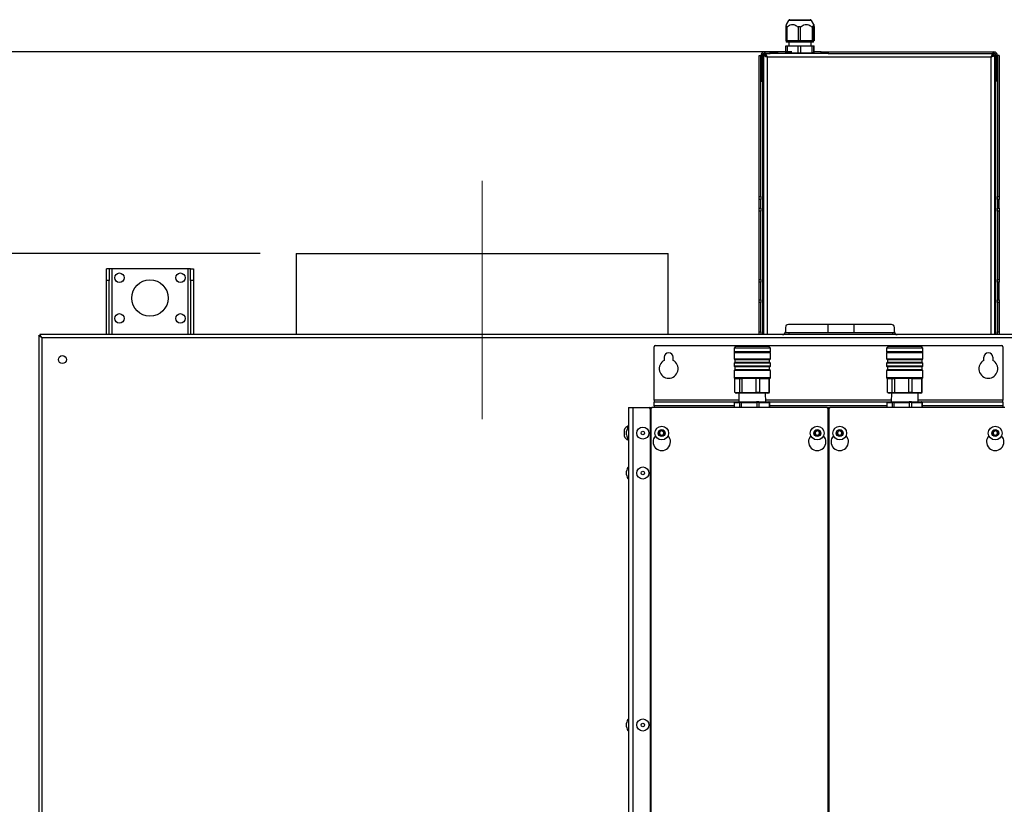
# Model space of a CAD drawing. Units: millimetres. Extents: x 5 to 415, y 0 to 297.
# Drawn here: x 119 to 146, y 225 to 246 of the extents above; entities that cross this region are included whole.
import ezdxf

# ---------------------------------------------------------------- set-up
doc = ezdxf.new("R2010")
doc.units = ezdxf.units.MM
doc.linetypes.add('CENTERX2', pattern=[20.32, 12.7, -2.54, 2.54, -2.54])
doc.layers.add('FORMAT', color=7, linetype='Continuous')
doc.styles.add('SLDTEXTSTYLE0', font='TXT', dxfattribs={"width": 0.75})
doc.dimstyles.new('SLDDIMSTYLE1', dxfattribs={"dimtxt": 2.116667, "dimasz": 3.302, "dimexe": 0, "dimexo": 0.0625, "dimgap": 0.529167, "dimtad": 1, "dimdec": 0, "dimlfac": 25, "dimrnd": 1e-09, "dimzin": 12, "dimdsep": 46, "dimtxsty": 'SLDTEXTSTYLE0', "dimsah": 1, "dimcen": 0.09, "dimadec": 0, "dimazin": 3, "dimtfac": 1, "dimtdec": 0, "dimtofl": 0, "dimtmove": 0, "dimatfit": 3, "dimfxl": 0, "dimfrac": 2, "dimtolj": 1, "dimtzin": 12, "dimarcsym": 0})
doc.dimstyles.new('SLDDIMSTYLE4', dxfattribs={"dimtxt": 2.116667, "dimasz": 3.302, "dimexe": 0, "dimexo": 0.0625, "dimgap": 0.529167, "dimtad": 1, "dimlfac": 25, "dimrnd": 1e-09, "dimzin": 12, "dimdsep": 46, "dimtxsty": 'SLDTEXTSTYLE0', "dimsah": 1, "dimcen": 0.09, "dimadec": 0, "dimazin": 3, "dimtfac": 1, "dimtofl": 0, "dimtmove": 0, "dimatfit": 3, "dimfxl": 0, "dimfrac": 2, "dimtolj": 1, "dimtzin": 12, "dimarcsym": 0})

# ---------------------------------------------------------------- blocks, each defined once
blk = doc.blocks.new('_D_5')
at = {"layer": 'FORMAT'}
for p, q in [((140.593, 245.44), (95.647, 245.44)), ((96.647, 245.44), (96.647, 175.132)), ((120.399, 175.132), (95.647, 175.132))]:
    blk.add_line(p, q, dxfattribs=at)
for points in [[(96.647, 245.44), (96.139, 242.138), (97.155, 242.138)], [(96.647, 175.132), (97.155, 178.434), (96.139, 178.434)]]:
    blk.add_solid(points, dxfattribs=at)
at = {"layer": 'FORMAT', "insert": (93.918, 200.66), "char_height": 2.1167, "attachment_point": 1, "rotation": 90, "style": 'SLDTEXTSTYLE0'}
blk.add_mtext('1758', dxfattribs=at)
blk = doc.blocks.new('_D_10')
at = {"layer": 'FORMAT', "color": 7}
for p, q in [((118.885, 237.66), (108.447, 237.66)), ((109.447, 175.132), (109.447, 237.66)), ((119.519, 175.132), (108.447, 175.132))]:
    blk.add_line(p, q, dxfattribs=at)
for points in [[(109.447, 237.66), (108.939, 234.358), (109.955, 234.358)], [(109.447, 175.132), (109.955, 178.434), (108.939, 178.434)]]:
    blk.add_solid(points, dxfattribs=at)
at = {"layer": 'FORMAT', "color": 7, "insert": (106.718, 203.268), "char_height": 2.1167, "attachment_point": 1, "rotation": 90, "style": 'SLDTEXTSTYLE0'}
blk.add_mtext('1563', dxfattribs=at)
blk = doc.blocks.new('_D_11')
at = {"layer": 'FORMAT', "color": 7}
for p, q in [((125.949, 239.892), (101.658, 239.892)), ((102.658, 175.132), (102.658, 239.892)), ((119.519, 175.132), (101.658, 175.132))]:
    blk.add_line(p, q, dxfattribs=at)
for points in [[(102.658, 239.892), (102.15, 236.59), (103.166, 236.59)], [(102.658, 175.132), (103.166, 178.434), (102.15, 178.434)]]:
    blk.add_solid(points, dxfattribs=at)
at = {"layer": 'FORMAT', "color": 7, "insert": (99.929, 203.268), "char_height": 2.1167, "attachment_point": 1, "rotation": 90, "style": 'SLDTEXTSTYLE0'}
blk.add_mtext('1619', dxfattribs=at)

msp = doc.modelspace()

# ---------------------------------------------------------------- linework, layer by layer
at = {"color": 7, "linetype": 'Continuous', "lineweight": 25}
for p, q in [((140.45835, 246.12751), (140.42593, 246.12751)), ((140.42593, 246.12751), (140.42593, 245.74751)), ((140.49725, 246.30751), (140.43297, 246.19617)), ((140.45835, 245.74751), (140.45835, 246.12751)), ((140.53189, 246.32751), (140.80113, 246.32751)), ((140.83024, 246.12751), (140.76014, 246.12751)), ((140.76014, 246.12751), (140.76014, 245.74751)), ((140.80113, 246.32751), (141.09477, 246.32751)), ((140.83024, 245.74751), (140.83024, 246.12751)), ((141.19369, 246.19617), (141.12941, 246.30751)), ((141.18522, 246.12751), (141.14754, 246.12751)), ((141.14754, 246.12751), (141.14754, 245.74751)), ((141.18522, 245.74751), (141.18522, 246.12751)), ((141.20073, 246.12751), (141.20073, 245.74751)), ((140.45835, 245.74751), (140.42593, 245.74751)), ((140.42593, 245.41823), (140.42593, 245.60751)), ((140.42593, 245.60751), (140.45835, 245.60751)), ((140.43733, 245.74751), (140.43733, 245.70751)), ((140.79703, 245.70751), (140.43733, 245.70751)), ((140.76014, 245.74751), (140.45835, 245.74751)), ((140.45835, 245.60751), (140.45835, 245.41823)), ((140.45835, 245.60751), (140.76014, 245.60751)), ((140.50433, 245.70751), (140.50433, 245.60751)), ((140.83024, 245.74751), (140.76014, 245.74751)), ((140.76014, 245.41823), (140.76014, 245.60751)), ((140.76014, 245.60751), (140.83024, 245.60751)), ((141.18933, 245.70751), (140.79703, 245.70751)), ((141.14754, 245.74751), (140.83024, 245.74751)), ((140.83024, 245.60751), (140.83024, 245.41823)), ((140.83024, 245.60751), (141.14754, 245.60751)), ((141.12233, 245.60751), (141.12233, 245.70751)), ((141.18522, 245.74751), (141.14754, 245.74751)), ((141.14754, 245.41823), (141.14754, 245.60751)), ((141.14754, 245.60751), (141.18522, 245.60751)), ((141.20073, 245.74751), (141.18522, 245.74751)), ((141.18522, 245.60751), (141.18522, 245.41823)), ((141.18522, 245.60751), (141.20073, 245.60751)), ((141.18933, 245.70751), (141.18933, 245.74751)), ((141.20073, 245.41823), (141.20073, 245.60751)), ((139.69293, 245.33951), (139.73293, 245.33951)), ((139.69293, 241.45951), (139.69293, 245.33951)), ((139.73293, 241.45951), (139.73293, 245.33951)), ((139.73333, 245.33951), (139.73293, 245.33951)), ((139.73333, 244.63951), (139.73333, 245.33951)), ((139.77333, 245.33951), (139.73333, 245.33951)), ((139.77333, 244.63951), (139.77333, 245.33951)), ((139.79293, 245.33951), (139.77333, 245.33951)), ((139.79293, 237.65951), (139.79293, 245.33951)), ((139.79293, 245.33951), (139.81333, 245.33951)), ((139.81333, 245.35668), (139.81333, 237.65951)), ((139.85333, 245.35668), (139.81333, 245.35668)), ((139.83333, 245.43951), (139.83333, 245.39951)), ((139.83333, 245.43951), (139.99293, 245.43951)), ((139.83333, 245.39951), (139.99293, 245.39951)), ((139.83333, 245.39951), (139.83333, 245.35668)), ((139.85616, 245.35951), (139.85616, 245.39951)), ((139.99293, 245.39951), (139.99293, 245.43951)), ((139.99293, 245.43951), (140.19293, 245.43951)), ((140.16614, 245.39951), (139.99293, 245.39951)), ((141.41973, 245.39951), (140.16614, 245.39951)), ((140.19293, 245.43951), (140.19293, 245.39951)), ((140.42593, 245.43951), (140.19293, 245.43951)), ((140.42593, 245.41823), (140.45835, 245.41823)), ((140.42593, 245.41823), (140.43369, 245.40751)), ((140.43297, 245.40761), (140.43333, 245.40751)), ((140.43369, 245.40751), (140.60924, 245.40751)), ((140.44933, 245.40751), (140.44933, 245.39951)), ((140.60924, 245.40751), (140.45835, 245.41823)), ((140.76014, 245.41823), (140.60924, 245.40751)), ((140.60924, 245.40751), (140.98889, 245.40751)), ((140.76014, 245.41823), (140.83024, 245.41823)), ((140.98889, 245.40751), (140.83024, 245.41823)), ((141.14754, 245.41823), (140.98889, 245.40751)), ((140.98889, 245.40751), (141.19297, 245.40751)), ((141.14754, 245.41823), (141.18522, 245.41823)), ((141.20073, 245.41823), (141.16831, 245.41823)), ((141.17733, 245.39951), (141.17733, 245.40751)), ((141.19297, 245.40751), (141.18522, 245.41823)), ((141.19333, 245.40751), (141.19369, 245.40761)), ((141.39293, 245.43951), (141.20073, 245.43951)), ((141.39293, 245.39951), (141.39293, 245.43951)), ((141.39293, 245.43951), (141.59293, 245.43951)), ((141.59293, 245.39951), (141.41973, 245.39951)), ((141.59293, 245.43951), (141.59293, 245.39951)), ((141.59293, 245.43951), (146.15333, 245.43951)), ((141.59293, 245.39951), (146.15333, 245.39951)), ((146.1305, 245.35951), (146.1305, 245.39951)), ((146.13333, 245.35668), (146.17333, 245.35668)), ((146.15333, 245.43951), (146.15333, 245.39951)), ((146.15333, 245.35668), (146.15333, 245.39951)), ((146.17333, 237.65951), (146.17333, 245.35668)), ((146.19373, 245.33951), (146.17333, 245.33951)), ((146.21333, 245.33951), (146.19373, 245.33951)), ((146.19373, 245.33951), (146.19373, 237.65951)), ((146.21333, 245.33951), (146.21333, 244.63951)), ((146.21333, 245.33951), (146.25333, 245.33951)), ((146.25333, 245.33951), (146.25333, 244.63951)), ((146.25373, 245.33951), (146.25333, 245.33951)), ((146.29373, 245.33951), (146.25373, 245.33951)), ((146.25373, 245.33951), (146.25373, 241.45951)), ((146.29373, 245.33951), (146.29373, 241.45951)), ((139.91333, 245.29951), (139.91333, 237.65951)), ((146.07333, 245.29951), (139.91333, 245.29951)), ((146.07333, 237.65951), (146.07333, 245.29951)), ((139.73333, 244.63951), (139.77333, 244.63951)), ((146.25333, 244.63951), (146.21333, 244.63951)), ((139.69293, 241.45951), (139.73293, 241.45951)), ((139.69293, 241.37951), (139.69293, 241.45951)), ((139.73293, 241.37951), (139.69293, 241.37951)), ((139.69293, 241.13951), (139.69293, 241.37951)), ((139.73293, 241.45951), (139.73293, 241.37951)), ((139.73293, 241.13951), (139.73293, 241.37951)), ((146.25373, 241.45951), (146.29373, 241.45951)), ((146.25373, 241.37951), (146.25373, 241.45951)), ((146.29373, 241.37951), (146.25373, 241.37951)), ((146.25373, 241.37951), (146.25373, 241.13951)), ((146.29373, 241.45951), (146.29373, 241.37951)), ((146.29373, 241.13951), (146.29373, 241.37951)), ((139.69293, 241.13951), (139.73293, 241.13951)), ((139.69293, 241.05951), (139.69293, 241.13951)), ((139.73293, 241.05951), (139.69293, 241.05951)), ((139.69293, 239.17951), (139.69293, 241.05951)), ((139.73293, 241.13951), (139.73293, 241.05951)), ((139.73293, 239.17951), (139.73293, 241.05951)), ((146.25373, 241.13951), (146.29373, 241.13951)), ((146.25373, 241.05951), (146.25373, 241.13951)), ((146.29373, 241.05951), (146.25373, 241.05951)), ((146.25373, 241.05951), (146.25373, 239.17951)), ((146.29373, 241.13951), (146.29373, 241.05951)), ((146.29373, 241.05951), (146.29373, 239.17951)), ((126.94853, 239.89151), (126.94853, 237.65951)), ((126.94853, 239.89151), (132.06853, 239.89151)), ((132.06853, 239.89151), (137.18853, 239.89151)), ((137.18853, 237.65951), (137.18853, 239.89151)), ((121.79853, 239.46641), (121.71853, 239.46641)), ((121.71853, 239.14641), (121.71853, 239.46641)), ((121.79853, 239.46641), (121.79853, 239.14641)), ((121.87853, 239.46641), (121.79853, 239.46641)), ((123.95853, 239.46641), (121.87853, 239.46641)), ((124.03853, 239.46641), (123.95853, 239.46641)), ((124.03853, 239.14641), (124.03853, 239.46641)), ((124.03853, 239.46641), (124.11853, 239.46641)), ((124.11853, 239.46641), (124.11853, 239.14641)), ((121.79853, 239.14641), (121.71853, 239.14641)), ((121.71853, 237.65951), (121.71853, 239.14641)), ((121.79853, 237.65951), (121.79853, 239.14641)), ((124.11853, 239.14641), (124.03853, 239.14641)), ((124.03853, 239.14641), (124.03853, 237.65951)), ((124.11853, 239.14641), (124.11853, 237.65951)), ((139.69293, 239.17951), (139.73293, 239.17951)), ((139.69293, 239.09951), (139.69293, 239.17951)), ((139.73293, 239.09951), (139.69293, 239.09951)), ((139.69293, 238.61951), (139.69293, 239.09951)), ((139.73293, 239.17951), (139.73293, 239.09951)), ((139.73293, 238.61951), (139.73293, 239.09951)), ((146.25373, 239.17951), (146.29373, 239.17951)), ((146.25373, 239.09951), (146.25373, 239.17951)), ((146.29373, 239.09951), (146.25373, 239.09951)), ((146.25373, 239.09951), (146.25373, 238.61951)), ((146.29373, 239.17951), (146.29373, 239.09951)), ((146.29373, 238.61951), (146.29373, 239.09951)), ((139.69293, 238.61951), (139.73293, 238.61951)), ((139.69293, 238.53951), (139.69293, 238.61951)), ((139.73293, 238.53951), (139.69293, 238.53951)), ((139.69293, 237.73951), (139.69293, 238.53951)), ((139.73293, 238.61951), (139.73293, 238.53951)), ((139.73293, 237.73951), (139.73293, 238.53951)), ((146.25373, 238.61951), (146.29373, 238.61951)), ((146.25373, 238.53951), (146.25373, 238.61951)), ((146.29373, 238.53951), (146.25373, 238.53951)), ((146.25373, 238.53951), (146.25373, 237.73951)), ((146.29373, 238.61951), (146.29373, 238.53951)), ((146.29373, 238.53951), (146.29373, 237.73951)), ((139.69293, 237.73951), (139.73293, 237.73951)), ((139.69293, 237.65951), (139.69293, 237.73951)), ((139.73293, 237.73951), (139.73293, 237.65951)), ((140.41079, 237.71951), (140.51504, 237.71951)), ((140.41333, 237.85951), (140.41333, 237.73951)), ((143.33333, 237.93951), (140.49333, 237.93951)), ((140.51504, 237.65951), (140.51504, 237.71951)), ((140.51504, 237.71951), (143.37162, 237.71951)), ((141.58333, 237.93951), (141.58333, 237.71951)), ((142.30333, 237.71951), (142.30333, 237.93951)), ((143.37162, 237.65951), (143.37162, 237.71951)), ((143.37162, 237.71951), (143.41587, 237.71951)), ((143.41333, 237.73951), (143.41333, 237.85951)), ((146.25373, 237.73951), (146.29373, 237.73951)), ((146.25373, 237.65951), (146.25373, 237.73951)), ((146.29373, 237.73951), (146.29373, 237.65951)), ((119.85853, 237.63268), (119.85853, 180.05834)), ((119.85853, 237.63268), (119.88253, 237.63268)), ((119.88536, 237.65951), (119.88536, 237.63551)), ((152.3717, 237.65951), (119.88536, 237.65951)), ((119.94253, 237.57551), (119.94253, 180.11551)), ((152.31453, 237.57551), (119.94253, 237.57551)), ((136.79853, 235.85951), (136.79853, 237.31951)), ((136.83853, 237.35951), (146.35853, 237.35951)), ((139.03845, 237.32951), (138.99845, 237.28951)), ((138.99845, 237.28951), (138.99845, 237.18951)), ((139.8756, 237.28951), (138.99845, 237.28951)), ((139.01845, 237.18951), (138.99845, 237.16951)), ((139.8756, 237.18951), (138.99845, 237.18951)), ((139.84543, 237.32951), (139.03845, 237.32951)), ((139.95845, 237.32951), (139.84543, 237.32951)), ((139.99845, 237.28951), (139.8756, 237.28951)), ((139.99845, 237.18951), (139.8756, 237.18951)), ((139.99845, 237.28951), (139.95845, 237.32951)), ((139.99845, 237.16951), (139.97845, 237.18951)), ((139.99845, 237.18951), (139.99845, 237.28951)), ((143.23845, 237.32951), (143.19845, 237.28951)), ((143.19845, 237.28951), (143.19845, 237.18951)), ((144.0756, 237.28951), (143.19845, 237.28951)), ((143.21845, 237.18951), (143.19845, 237.16951)), ((144.0756, 237.18951), (143.19845, 237.18951)), ((144.04543, 237.32951), (143.23845, 237.32951)), ((144.15845, 237.32951), (144.04543, 237.32951)), ((144.19845, 237.28951), (144.0756, 237.28951)), ((144.19845, 237.18951), (144.0756, 237.18951)), ((144.19845, 237.28951), (144.15845, 237.32951)), ((144.19845, 237.16951), (144.17845, 237.18951)), ((144.19845, 237.18951), (144.19845, 237.28951)), ((146.39853, 237.31951), (146.39853, 235.85951)), ((137.07853, 237.03951), (137.07853, 236.95016)), ((137.31853, 236.95016), (137.31853, 237.03951)), ((138.99845, 237.16951), (138.99845, 236.98951)), ((138.99845, 237.16951), (139.17019, 237.16951)), ((138.99845, 236.98951), (139.01845, 236.96951)), ((138.99845, 236.98951), (139.8756, 236.98951)), ((139.01845, 236.96951), (139.01845, 236.88951)), ((139.86052, 236.96951), (139.01845, 236.96951)), ((139.17019, 237.16951), (139.99845, 237.16951)), ((139.97845, 236.96951), (139.86052, 236.96951)), ((139.8756, 236.98951), (139.99845, 236.98951)), ((139.97845, 236.96951), (139.99845, 236.98951)), ((139.97845, 236.88951), (139.97845, 236.96951)), ((139.99845, 236.98951), (139.99845, 237.16951)), ((143.19845, 237.16951), (143.19845, 236.98951)), ((143.19845, 237.16951), (143.37019, 237.16951)), ((143.19845, 236.98951), (143.21845, 236.96951)), ((143.19845, 236.98951), (144.0756, 236.98951)), ((143.21845, 236.96951), (143.21845, 236.88951)), ((144.06052, 236.96951), (143.21845, 236.96951)), ((143.37019, 237.16951), (144.19845, 237.16951)), ((144.17845, 236.96951), (144.06052, 236.96951)), ((144.0756, 236.98951), (144.19845, 236.98951)), ((144.17845, 236.96951), (144.19845, 236.98951)), ((144.17845, 236.88951), (144.17845, 236.96951)), ((144.19845, 236.98951), (144.19845, 237.16951)), ((145.87853, 236.95016), (145.87853, 237.03951)), ((146.11853, 237.03951), (146.11853, 236.95016)), ((139.01845, 236.88951), (138.99845, 236.86951)), ((138.99845, 236.86951), (138.99845, 236.78951)), ((139.8756, 236.86951), (138.99845, 236.86951)), ((138.99845, 236.78951), (139.01845, 236.76951)), ((139.17019, 236.78951), (138.99845, 236.78951)), ((139.01845, 236.68951), (138.99845, 236.66951)), ((138.99845, 236.66951), (138.99845, 236.46951)), ((139.8756, 236.66951), (138.99845, 236.66951)), ((139.18332, 236.88951), (139.01845, 236.88951)), ((139.01845, 236.76951), (139.01845, 236.68951)), ((139.86052, 236.76951), (139.01845, 236.76951)), ((139.18332, 236.68951), (139.01845, 236.68951)), ((139.99845, 236.78951), (139.17019, 236.78951)), ((139.97845, 236.88951), (139.18332, 236.88951)), ((139.97845, 236.68951), (139.18332, 236.68951)), ((139.97845, 236.76951), (139.86052, 236.76951)), ((139.99845, 236.86951), (139.8756, 236.86951)), ((139.99845, 236.66951), (139.8756, 236.66951)), ((139.99845, 236.86951), (139.97845, 236.88951)), ((139.97845, 236.76951), (139.99845, 236.78951)), ((139.97845, 236.68951), (139.97845, 236.76951)), ((139.99845, 236.66951), (139.97845, 236.68951)), ((139.99845, 236.78951), (139.99845, 236.86951)), ((139.99845, 236.46951), (139.99845, 236.66951)), ((143.21845, 236.88951), (143.19845, 236.86951)), ((143.19845, 236.86951), (143.19845, 236.78951)), ((144.0756, 236.86951), (143.19845, 236.86951)), ((143.19845, 236.78951), (143.21845, 236.76951)), ((143.37019, 236.78951), (143.19845, 236.78951)), ((143.21845, 236.68951), (143.19845, 236.66951)), ((143.19845, 236.66951), (143.19845, 236.46951)), ((144.0756, 236.66951), (143.19845, 236.66951)), ((143.38332, 236.88951), (143.21845, 236.88951)), ((143.21845, 236.76951), (143.21845, 236.68951)), ((144.06052, 236.76951), (143.21845, 236.76951)), ((143.38332, 236.68951), (143.21845, 236.68951)), ((144.19845, 236.78951), (143.37019, 236.78951)), ((144.17845, 236.88951), (143.38332, 236.88951)), ((144.17845, 236.68951), (143.38332, 236.68951)), ((144.17845, 236.76951), (144.06052, 236.76951)), ((144.19845, 236.86951), (144.0756, 236.86951)), ((144.19845, 236.66951), (144.0756, 236.66951)), ((144.19845, 236.86951), (144.17845, 236.88951)), ((144.17845, 236.76951), (144.19845, 236.78951)), ((144.17845, 236.68951), (144.17845, 236.76951)), ((144.19845, 236.66951), (144.17845, 236.68951)), ((144.19845, 236.78951), (144.19845, 236.86951)), ((144.19845, 236.46951), (144.19845, 236.66951)), ((138.99845, 236.46951), (139.01845, 236.44951)), ((139.17019, 236.46951), (138.99845, 236.46951)), ((139.01845, 236.44951), (139.14468, 236.44951)), ((139.01999, 236.06559), (139.01999, 236.44951)), ((139.14468, 236.44951), (139.22594, 236.44951)), ((139.14468, 236.44951), (139.14468, 236.06559)), ((139.99845, 236.46951), (139.17019, 236.46951)), ((139.60252, 236.44951), (139.22594, 236.44951)), ((139.22594, 236.06559), (139.22594, 236.44951)), ((139.7044, 236.44951), (139.60252, 236.44951)), ((139.60252, 236.44951), (139.60252, 236.06559)), ((139.7044, 236.44951), (139.95629, 236.44951)), ((139.7044, 236.06559), (139.7044, 236.44951)), ((139.71695, 236.44951), (139.73681, 236.44951)), ((139.97691, 236.44951), (139.95629, 236.44951)), ((139.95629, 236.44951), (139.95629, 236.06559)), ((139.97691, 236.44951), (139.97845, 236.44951)), ((139.97691, 236.06559), (139.97691, 236.44951)), ((139.97845, 236.44951), (139.99845, 236.46951)), ((143.19845, 236.46951), (143.21845, 236.44951)), ((143.37019, 236.46951), (143.19845, 236.46951)), ((143.21845, 236.44951), (143.34468, 236.44951)), ((143.21999, 236.06559), (143.21999, 236.44951)), ((143.34468, 236.44951), (143.42594, 236.44951)), ((143.34468, 236.44951), (143.34468, 236.06559)), ((144.19845, 236.46951), (143.37019, 236.46951)), ((143.80252, 236.44951), (143.42594, 236.44951)), ((143.42594, 236.06559), (143.42594, 236.44951)), ((143.9044, 236.44951), (143.80252, 236.44951)), ((143.80252, 236.44951), (143.80252, 236.06559)), ((143.9044, 236.44951), (144.15629, 236.44951)), ((143.9044, 236.06559), (143.9044, 236.44951)), ((143.91695, 236.44951), (143.93681, 236.44951)), ((144.17691, 236.44951), (144.15629, 236.44951)), ((144.15629, 236.44951), (144.15629, 236.06559)), ((144.17691, 236.44951), (144.17845, 236.44951)), ((144.17691, 236.06559), (144.17691, 236.44951)), ((144.17845, 236.44951), (144.19845, 236.46951)), ((136.79853, 235.85951), (136.79853, 235.79951)), ((139.03275, 236.06176), (139.07845, 236.04951)), ((139.91845, 236.04951), (139.07845, 236.04951)), ((139.12911, 236.04951), (139.12645, 235.80951)), ((139.14468, 236.06559), (139.22594, 236.06559)), ((139.7044, 236.06559), (139.60252, 236.06559)), ((139.87045, 235.80951), (139.86778, 236.04951)), ((139.91845, 236.04951), (139.96414, 236.06176)), ((139.97691, 236.06559), (139.95629, 236.06559)), ((139.96372, 236.06333), (139.97691, 236.06559)), ((143.23275, 236.06176), (143.27845, 236.04951)), ((144.11845, 236.04951), (143.27845, 236.04951)), ((143.32911, 236.04951), (143.32645, 235.80951)), ((143.34468, 236.06559), (143.42594, 236.06559)), ((143.9044, 236.06559), (143.80252, 236.06559)), ((144.07045, 235.80951), (144.06778, 236.04951)), ((144.11845, 236.04951), (144.16414, 236.06176)), ((144.17691, 236.06559), (144.15629, 236.06559)), ((144.16372, 236.06333), (144.17691, 236.06559)), ((146.39853, 235.79951), (146.39853, 235.85951)), ((136.08853, 235.64951), (136.08853, 211.24951)), ((136.08853, 235.64951), (136.20853, 235.64951)), ((136.20853, 235.64951), (136.20853, 211.24951)), ((136.20853, 235.64951), (136.64853, 235.64951)), ((136.64853, 235.64951), (136.74853, 235.64951)), ((136.68853, 235.60951), (136.68853, 211.28951)), ((136.70853, 235.60951), (136.70853, 211.28951)), ((141.54853, 235.64951), (136.74853, 235.64951)), ((136.79853, 235.69951), (136.79853, 235.79951)), ((139.01986, 235.79951), (136.79853, 235.79951)), ((136.79853, 235.69951), (136.79853, 235.64951)), ((139.01374, 235.79351), (139.03006, 235.80951)), ((139.01374, 235.79351), (139.15092, 235.79351)), ((139.01374, 235.64951), (139.01374, 235.79351)), ((139.03006, 235.80951), (139.16486, 235.80951)), ((139.16486, 235.80951), (139.15092, 235.79351)), ((139.20708, 235.79351), (139.15092, 235.79351)), ((139.15092, 235.79351), (139.15092, 235.64951)), ((139.16486, 235.80951), (139.21374, 235.80951)), ((139.20708, 235.79351), (139.21374, 235.80951)), ((139.20708, 235.64951), (139.20708, 235.79351)), ((139.20708, 235.79351), (139.62138, 235.79351)), ((139.21374, 235.80951), (139.62084, 235.80951)), ((139.62084, 235.80951), (139.62138, 235.79351)), ((139.68212, 235.80951), (139.62084, 235.80951)), ((139.62138, 235.79351), (139.62138, 235.64951)), ((139.69178, 235.79351), (139.62138, 235.79351)), ((139.69178, 235.79351), (139.68212, 235.80951)), ((139.68212, 235.80951), (139.95443, 235.80951)), ((139.69178, 235.64951), (139.69178, 235.79351)), ((139.69178, 235.79351), (139.9689, 235.79351)), ((139.95443, 235.80951), (139.9689, 235.79351)), ((139.96683, 235.80951), (139.95443, 235.80951)), ((139.98315, 235.79351), (139.96683, 235.80951)), ((139.9689, 235.79351), (139.9689, 235.64951)), ((139.98315, 235.79351), (139.9689, 235.79351)), ((143.21986, 235.79951), (139.97703, 235.79951)), ((139.98315, 235.64951), (139.98315, 235.79351)), ((141.54853, 235.64951), (141.64853, 235.64951)), ((141.58853, 211.28951), (141.58853, 235.60951)), ((141.60853, 235.60951), (141.60853, 211.28951)), ((146.44853, 235.64951), (141.64853, 235.64951)), ((143.21374, 235.79351), (143.23006, 235.80951)), ((143.21374, 235.79351), (143.35092, 235.79351)), ((143.21374, 235.64951), (143.21374, 235.79351)), ((143.23006, 235.80951), (143.36486, 235.80951)), ((143.36486, 235.80951), (143.35092, 235.79351)), ((143.40708, 235.79351), (143.35092, 235.79351)), ((143.35092, 235.79351), (143.35092, 235.64951)), ((143.36486, 235.80951), (143.41374, 235.80951)), ((143.40708, 235.79351), (143.41374, 235.80951)), ((143.40708, 235.79351), (143.82138, 235.79351)), ((143.40708, 235.64951), (143.40708, 235.79351)), ((143.41374, 235.80951), (143.82084, 235.80951)), ((143.82084, 235.80951), (143.82138, 235.79351)), ((143.88212, 235.80951), (143.82084, 235.80951)), ((143.82138, 235.79351), (143.82138, 235.64951)), ((143.89178, 235.79351), (143.82138, 235.79351)), ((143.89178, 235.79351), (143.88212, 235.80951)), ((143.88212, 235.80951), (144.15443, 235.80951)), ((143.89178, 235.64951), (143.89178, 235.79351)), ((143.89178, 235.79351), (144.1689, 235.79351)), ((144.15443, 235.80951), (144.1689, 235.79351)), ((144.16683, 235.80951), (144.15443, 235.80951)), ((144.18315, 235.79351), (144.16683, 235.80951)), ((144.1689, 235.79351), (144.1689, 235.64951)), ((144.18315, 235.79351), (144.1689, 235.79351)), ((146.39853, 235.79951), (144.17703, 235.79951)), ((144.18315, 235.64951), (144.18315, 235.79351)), ((146.39853, 235.79951), (146.39853, 235.69951)), ((146.39853, 235.69951), (146.39853, 235.64951)), ((141.60853, 235.34951), (141.58853, 235.34951)), ((141.60853, 235.32951), (141.58853, 235.32951)), ((135.97853, 234.94951), (135.97853, 235.04451)), ((136.08853, 235.13951), (136.07333, 235.13951)), ((136.07333, 235.09651), (136.07333, 235.13951)), ((136.94853, 234.98415), (137.00853, 235.01879)), ((137.00853, 235.01879), (137.06853, 234.98415)), ((141.22853, 234.98415), (141.28853, 235.01879)), ((141.28853, 235.01879), (141.34853, 234.98415)), ((141.84853, 234.98415), (141.90853, 235.01879)), ((141.90853, 235.01879), (141.96853, 234.98415)), ((146.12853, 234.98415), (146.18853, 235.01879)), ((146.18853, 235.01879), (146.24853, 234.98415)), ((135.97853, 234.85451), (135.97853, 234.94951)), ((136.04053, 234.93387), (136.04053, 234.99771)), ((136.04053, 234.90131), (136.04053, 234.93387)), ((136.07333, 234.75951), (136.07333, 234.80251)), ((136.07333, 234.75951), (136.08853, 234.75951)), ((136.94853, 234.91487), (136.94853, 234.98415)), ((137.00853, 234.88023), (136.94853, 234.91487)), ((137.06853, 234.91487), (137.00853, 234.88023)), ((137.06853, 234.98415), (137.06853, 234.91487)), ((141.22853, 234.91487), (141.22853, 234.98415)), ((141.28853, 234.88023), (141.22853, 234.91487)), ((141.34853, 234.91487), (141.28853, 234.88023)), ((141.34853, 234.98415), (141.34853, 234.91487)), ((141.84853, 234.91487), (141.84853, 234.98415)), ((141.90853, 234.88023), (141.84853, 234.91487)), ((141.96853, 234.91487), (141.90853, 234.88023)), ((141.96853, 234.98415), (141.96853, 234.91487)), ((146.12853, 234.91487), (146.12853, 234.98415)), ((146.18853, 234.88023), (146.12853, 234.91487)), ((146.24853, 234.91487), (146.18853, 234.88023)), ((146.24853, 234.98415), (146.24853, 234.91487)), ((136.70853, 234.44951), (136.68853, 234.44951)), ((136.04053, 233.80127), (136.04053, 233.89767)), ((136.04053, 226.86795), (136.04053, 226.96435))]:
    msp.add_line(p, q, dxfattribs=at)
at = {"color": 8, "linetype": 'Continuous', "lineweight": 25}
for p, q in [((141.12941, 246.30751), (140.49725, 246.30751)), ((139.86051, 245.33951), (139.88651, 245.33951)), ((146.10012, 245.33951), (146.1261, 245.33951)), ((121.87853, 237.65951), (121.87853, 239.46641)), ((123.95853, 239.46641), (123.95853, 237.65951)), ((139.127, 235.85951), (136.79853, 235.85951)), ((143.327, 235.85951), (139.86989, 235.85951)), ((146.39853, 235.85951), (144.06989, 235.85951)), ((136.68853, 235.54951), (136.70853, 235.54951)), ((139.01374, 235.69951), (136.79853, 235.69951)), ((143.21374, 235.69951), (139.98315, 235.69951)), ((141.58853, 235.54951), (141.60853, 235.54951)), ((146.39853, 235.69951), (144.18315, 235.69951))]:
    msp.add_line(p, q, dxfattribs=at)
at = {"color": 7, "linetype": 'Continuous', "lineweight": 25, "flags": 128}
msp.add_lwpolyline([(119.94253, 237.57551), (119.94253, 237.57551)], dxfattribs=at)
at = {"color": 7, "linetype": 'Continuous', "lineweight": 25}
for centre, radius in [((122.07853, 239.22641), 0.13), ((123.75853, 239.22641), 0.13), ((122.91853, 238.66641), 0.5), ((122.07853, 238.10641), 0.13), ((123.75853, 238.10641), 0.13), ((120.50853, 236.97151), 0.11), ((136.48853, 234.94951), 0.1666), ((137.00853, 234.94951), 0.19), ((137.00853, 234.94951), 0.095), ((141.28853, 234.94951), 0.19), ((141.28853, 234.94951), 0.095), ((141.90853, 234.94951), 0.19), ((141.90853, 234.94951), 0.095), ((146.18853, 234.94951), 0.19), ((146.18853, 234.94951), 0.095), ((136.48853, 234.94951), 0.0482), ((136.48853, 233.84947), 0.1666), ((136.48853, 233.84947), 0.0482), ((136.48853, 226.91615), 0.1666), ((136.48853, 226.91615), 0.0482)]:
    msp.add_circle(centre, radius, dxfattribs=at)
for centre, radius, start, end in [((140.53189, 246.28751), 0.04, 90, 150), ((141.09477, 246.28751), 0.04, 30, 90), ((139.83333, 245.33951), 0.1, 90, 180), ((139.83333, 245.33951), 0.06, 90, 180), ((146.15333, 245.33951), 0.1, 0, 90), ((146.15333, 245.33951), 0.06, 0, 90), ((140.33333, 237.73951), 0.08, 270, 0), ((140.49333, 237.85951), 0.08, 90, 180), ((143.33333, 237.85951), 0.08, 0, 90), ((143.49333, 237.73951), 0.08, 180, 270), ((136.83853, 237.31951), 0.04, 90, 180), ((146.35853, 237.31951), 0.04, 0, 90), ((137.19853, 236.71951), 0.26, 117.486426, 62.513574), ((137.19853, 237.03951), 0.12, 0, 180), ((145.99853, 236.71951), 0.26, 117.486426, 62.513574), ((145.99853, 237.03951), 0.12, 0, 180), ((136.64853, 235.60951), 0.04, 0, 90), ((136.74853, 235.60951), 0.04, 90, 180), ((141.54853, 235.60951), 0.04, 0, 90), ((141.64853, 235.60951), 0.04, 90, 180), ((136.16873, 234.94951), 0.21261, 116.66162, 153.459129), ((136.23233, 234.98889), 0.192, 138.498893, 177.365308), ((137.00853, 234.94951), 0.06, 60, 120), ((141.28853, 234.94951), 0.06, 60, 120), ((141.90853, 234.94951), 0.06, 60, 120), ((146.18853, 234.94951), 0.06, 60, 120), ((136.16873, 234.94951), 0.21261, 206.540871, 243.33838), ((136.23233, 234.91014), 0.192, 182.634692, 221.501107), ((137.00853, 234.70951), 0.24, 136.635914, 43.364086), ((137.00853, 234.94951), 0.06, 120, 180), ((137.00853, 234.94951), 0.06, 180, 240), ((137.00853, 234.94951), 0.06, 240, 300), ((137.00853, 234.94951), 0.06, 0, 60), ((137.00853, 234.94951), 0.06, 300, 0), ((141.28853, 234.70951), 0.24, 136.635914, 43.364086), ((141.28853, 234.94951), 0.06, 120, 180), ((141.28853, 234.94951), 0.06, 180, 240), ((141.28853, 234.94951), 0.06, 240, 300), ((141.28853, 234.94951), 0.06, 0, 60), ((141.28853, 234.94951), 0.06, 300, 0), ((141.90853, 234.70951), 0.24, 136.635914, 43.364086), ((141.90853, 234.94951), 0.06, 120, 180), ((141.90853, 234.94951), 0.06, 180, 240), ((141.90853, 234.94951), 0.06, 240, 300), ((141.90853, 234.94951), 0.06, 0, 60), ((141.90853, 234.94951), 0.06, 300, 0), ((146.18853, 234.70951), 0.24, 136.635914, 43.364086), ((146.18853, 234.94951), 0.06, 120, 180), ((146.18853, 234.94951), 0.06, 180, 240), ((146.18853, 234.94951), 0.06, 240, 300), ((146.18853, 234.94951), 0.06, 0, 60), ((146.18853, 234.94951), 0.06, 300, 0), ((136.23233, 233.88885), 0.192, 138.498893, 177.365308), ((136.23233, 233.8101), 0.192, 182.634692, 221.501107), ((136.23233, 226.95553), 0.192, 138.498893, 177.365308), ((136.23233, 226.87678), 0.192, 182.634692, 221.501107)]:
    msp.add_arc(centre, radius, start, end, dxfattribs=at)
for points, knots in [([(140.43299, 246.19296), (140.43239, 246.19238), (140.43038, 246.19044), (140.42802, 246.16112), (140.42641, 246.13514), (140.42593, 246.12751)], [0, 0, 0, 0, 0.23266865, 0.77473082, 1, 1, 1, 1]), ([(140.45835, 246.12751), (140.48645, 246.14939), (140.53307, 246.1857), (140.61085, 246.20149), (140.6873, 246.18442), (140.73298, 246.14873), (140.76014, 246.12751)], [0, 0, 0, 0, 0.30414981, 0.50457395, 0.70537368, 1, 1, 1, 1]), ([(140.83024, 246.12751), (140.85978, 246.14939), (140.90879, 246.1857), (140.99058, 246.20149), (141.07096, 246.18442), (141.11898, 246.14873), (141.14754, 246.12751)], [0, 0, 0, 0, 0.30414981, 0.50457395, 0.70537368, 1, 1, 1, 1]), ([(141.18522, 246.12751), (141.18569, 246.13522), (141.18731, 246.16148), (141.19014, 246.19251), (141.1938, 246.2005), (141.19739, 246.17882), (141.19952, 246.14608), (141.20073, 246.12751)], [0, 0, 0, 0, 0.10324295, 0.35167504, 0.54771839, 0.74358553, 1, 1, 1, 1]), ([(139.81333, 245.35668), (139.81458, 245.35233), (139.81709, 245.34361), (139.83656, 245.33054), (139.86488, 245.31747), (139.89247, 245.3071), (139.90886, 245.30114), (139.91333, 245.29951)], [0, 0, 0, 0, 0.22850414, 0.45707985, 0.68565589, 0.91423173, 1, 1, 1, 1]), ([(139.85333, 245.35668), (139.85424, 245.35189), (139.85607, 245.34231), (139.87009, 245.32793), (139.88997, 245.31366), (139.90561, 245.30419), (139.91333, 245.29951)], [0, 0, 0, 0, 0.25134723, 0.50283073, 0.75431475, 1, 1, 1, 1]), ([(139.91333, 245.29951), (139.90897, 245.31148), (139.90026, 245.33541), (139.88719, 245.36677), (139.87412, 245.38941), (139.86375, 245.39865), (139.85779, 245.39933), (139.85616, 245.39951)], [0, 0, 0, 0, 0.22850414, 0.45707985, 0.68565589, 0.91423173, 1, 1, 1, 1]), ([(139.91333, 245.29951), (139.90854, 245.30742), (139.89896, 245.32323), (139.88458, 245.34314), (139.87031, 245.35688), (139.86084, 245.35864), (139.85616, 245.35951)], [0, 0, 0, 0, 0.25134723, 0.50283073, 0.75431475, 1, 1, 1, 1]), ([(141.20073, 245.41823), (141.20008, 245.41661), (141.19751, 245.41013), (141.19492, 245.40864), (141.19297, 245.40751)], [0, 0, 0, 0, 0.24992192, 1, 1, 1, 1]), ([(146.1305, 245.39951), (146.12615, 245.39826), (146.11743, 245.39575), (146.10436, 245.37628), (146.09129, 245.34796), (146.08092, 245.32037), (146.07496, 245.30398), (146.07333, 245.29951)], [0, 0, 0, 0, 0.22850414, 0.45707985, 0.68565589, 0.91423173, 1, 1, 1, 1]), ([(146.1305, 245.35951), (146.12571, 245.3586), (146.11613, 245.35677), (146.10175, 245.34275), (146.08748, 245.32287), (146.07801, 245.30724), (146.07333, 245.29951)], [0, 0, 0, 0, 0.25134723, 0.50283073, 0.75431475, 1, 1, 1, 1]), ([(146.07333, 245.29951), (146.0853, 245.30387), (146.10923, 245.31258), (146.14059, 245.32565), (146.16323, 245.33872), (146.17247, 245.34909), (146.17315, 245.35506), (146.17333, 245.35668)], [0, 0, 0, 0, 0.22850414, 0.45707985, 0.68565589, 0.91423173, 1, 1, 1, 1]), ([(146.07333, 245.29951), (146.08124, 245.3043), (146.09705, 245.31388), (146.11696, 245.32826), (146.1307, 245.34253), (146.13246, 245.352), (146.13333, 245.35668)], [0, 0, 0, 0, 0.25134723, 0.50283073, 0.75431475, 1, 1, 1, 1]), ([(119.94253, 237.57551), (119.93092, 237.58374), (119.91095, 237.59789), (119.88924, 237.61331), (119.8758, 237.62137), (119.86687, 237.6262), (119.85998, 237.63013), (119.85903, 237.6318), (119.85853, 237.63268)], [0, 0, 0, 0, 0.291718328, 0.501566182, 0.607726876, 0.725578988, 0.856099667, 1, 1, 1, 1]), ([(119.94253, 237.57551), (119.93428, 237.5837), (119.92025, 237.59761), (119.90472, 237.61308), (119.89496, 237.6213), (119.88854, 237.62616), (119.88358, 237.63011), (119.88289, 237.6318), (119.88253, 237.63268)], [0, 0, 0, 0, 0.30880063, 0.52476049, 0.62954207, 0.74267988, 0.86575758, 1, 1, 1, 1]), ([(119.88536, 237.65951), (119.88606, 237.6588), (119.8875, 237.65734), (119.89395, 237.64572), (119.90617, 237.62689), (119.92347, 237.60278), (119.93649, 237.58415), (119.94253, 237.57551)], [0, 0, 0, 0, 0.16894325, 0.34962508, 0.53266888, 0.78328511, 1, 1, 1, 1]), ([(119.88536, 237.63551), (119.88606, 237.63499), (119.88748, 237.63395), (119.89358, 237.62618), (119.90483, 237.61351), (119.92215, 237.59639), (119.9358, 237.5824), (119.94253, 237.57551)], [0, 0, 0, 0, 0.15790687, 0.31601649, 0.48016147, 0.74375937, 1, 1, 1, 1]), ([(139.14468, 236.06559), (139.12402, 236.06004), (139.08685, 236.05006), (139.04968, 236.05925), (139.03317, 236.06333)], [0, 0, 0, 0, 0.55578832, 1, 1, 1, 1]), ([(139.60252, 236.06559), (139.54013, 236.06025), (139.41461, 236.04951), (139.28908, 236.06021), (139.22594, 236.06559)], [0, 0, 0, 0, 0.49701789, 1, 1, 1, 1]), ([(139.95629, 236.06559), (139.91456, 236.06025), (139.8306, 236.04951), (139.74663, 236.06021), (139.7044, 236.06559)], [0, 0, 0, 0, 0.49701789, 1, 1, 1, 1]), ([(143.34468, 236.06559), (143.32402, 236.06004), (143.28685, 236.05006), (143.24968, 236.05925), (143.23317, 236.06333)], [0, 0, 0, 0, 0.55578832, 1, 1, 1, 1]), ([(143.80252, 236.06559), (143.74013, 236.06025), (143.61461, 236.04951), (143.48908, 236.06021), (143.42594, 236.06559)], [0, 0, 0, 0, 0.49701789, 1, 1, 1, 1]), ([(144.15629, 236.06559), (144.11456, 236.06025), (144.0306, 236.04951), (143.94663, 236.06021), (143.9044, 236.06559)], [0, 0, 0, 0, 0.49701789, 1, 1, 1, 1])]:
    msp.add_open_spline(points, degree=3, knots=knots, dxfattribs=at)
at = {"layer": 'FORMAT', "color": 7, "linetype": 'CENTERX2', "lineweight": 18}
msp.add_line((132.06853, 241.89151), (132.06853, 235.32815), dxfattribs=at)

# ---------------------------------------------------------------- dimensions: what is measured, and where the dimension line sits
at = {"layer": 'FORMAT'}
dim = msp.add_linear_dim(base=(96.64661, 175.13151), p1=(141.59293, 245.43951), p2=(121.39853, 175.13151), angle=90, dimstyle='SLDDIMSTYLE1', dxfattribs=at)
dim.commit()
dim.dimension.update_dxf_attribs({"geometry": '_D_5', "text_midpoint": (96.64661, 203.78842), "dimtype": 160})
at = {"layer": 'FORMAT', "color": 7}
for base, p2, dimstyle, picture, middle in [((102.65789, 239.89151), (126.94853, 239.89151), 'SLDDIMSTYLE4', '_D_11', (102.65789, 206.39551)), ((109.44684, 237.65951), (119.88536, 237.65951), 'SLDDIMSTYLE1', '_D_10', (109.44684, 206.39551))]:
    dim = msp.add_linear_dim(base=base, p1=(120.51853, 175.13151), p2=p2, angle=90, dimstyle=dimstyle, dxfattribs=at)
    dim.commit()
    dim.dimension.update_dxf_attribs({"geometry": picture, "text_midpoint": middle, "dimtype": 160})

doc.saveas('drawing.dxf')
